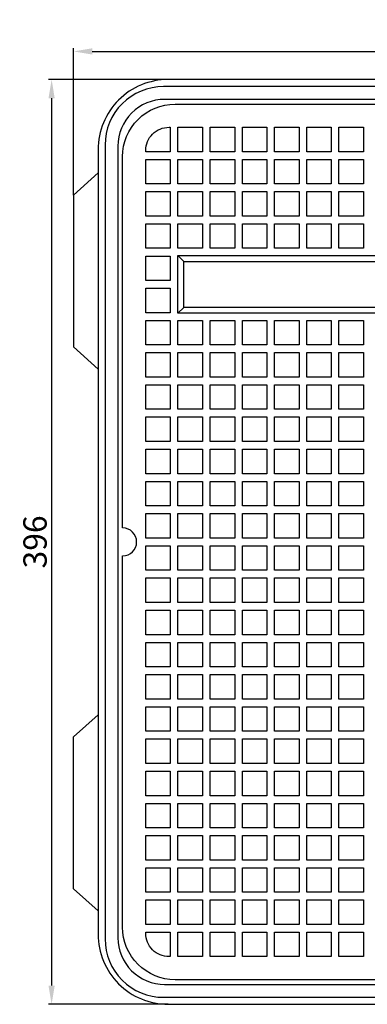
# Model space of a CAD drawing. Units: millimetres. Extents: x 3455 to 3916, y 3031 to 3745.
# Drawn here: x 3476 to 3624, y 3031 to 3453 of the extents above; entities that cross this region are included whole.
import ezdxf

# ---------------------------------------------------------------- set-up
doc = ezdxf.new("R2010")
doc.units = ezdxf.units.MM
for name, color, linetype in [('-D1-[Secció i Contorns]', 20, 'Continuous'), ('-D2-[Peça i El. Ppals]', 144, 'Continuous'), ('_COTAS', 10, 'Continuous')]:
    doc.layers.add(name, color=color, linetype=linetype)
doc.styles.add('DIN ACO', font='arial.ttf')
doc.dimstyles.new('ACO DIM MEDIUM', dxfattribs={"dimtxt": 10, "dimasz": 8, "dimexe": 1.4, "dimexo": 0, "dimgap": 2, "dimtad": 1, "dimdec": 0, "dimzin": 9, "dimtxsty": 'DIN ACO', "dimcen": 3, "dimclrd": 157, "dimclre": 157, "dimclrt": 256, "dimadec": 0, "dimazin": 0, "dimtfac": 0.875, "dimtdec": 0, "dimtmove": 0, "dimatfit": 2, "dimfxl": 1, "dimtolj": 1, "dimlwd": 25, "dimlwe": 25, "dimarcsym": 0})

# ---------------------------------------------------------------- blocks, each defined once
blk = doc.blocks.new('*D24')
at = {"layer": '_COTAS', "color": 157, "lineweight": 25, "transparency": 16777216}
for p, q in [((3539.11, 3426.96), (3487.81, 3426.96)), ((3489.21, 3418.96), (3489.21, 3038.96)), ((3539.11, 3030.96), (3487.81, 3030.96))]:
    blk.add_line(p, q, dxfattribs=at)
at = {"layer": '_COTAS', "color": 157, "transparency": 16777216}
for points in [[(3487.87, 3418.96), (3490.54, 3418.96), (3489.21, 3426.96)], [(3487.87, 3038.96), (3490.54, 3038.96), (3489.21, 3030.96)]]:
    blk.add_solid(points, dxfattribs=at)
at = {"layer": 'Defpoints', "color": 0, "transparency": 16777216}
for p in [(3539.11, 3426.96), (3489.21, 3030.96), (3539.11, 3030.96)]:
    blk.add_point(p, dxfattribs=at)
at = {"layer": '_COTAS', "transparency": 16777216, "insert": (3482.1, 3228.96), "char_height": 10, "attachment_point": 5, "rotation": 90, "style": 'DIN ACO'}
blk.add_mtext('\\A1;396', dxfattribs=at)
blk = doc.blocks.new('*D25')
at = {"layer": '_COTAS', "color": 157, "lineweight": 25, "transparency": 16777216}
for p, q in [((3498.61, 3377.46), (3498.61, 3440.42)), ((3506.61, 3439.02), (3907.61, 3439.02)), ((3915.61, 3377.46), (3915.61, 3440.42))]:
    blk.add_line(p, q, dxfattribs=at)
at = {"layer": '_COTAS', "color": 157, "transparency": 16777216}
for points in [[(3506.61, 3440.35), (3506.61, 3437.68), (3498.61, 3439.02)], [(3907.61, 3440.35), (3907.61, 3437.68), (3915.61, 3439.02)]]:
    blk.add_solid(points, dxfattribs=at)
at = {"layer": 'Defpoints', "color": 0, "transparency": 16777216}
for p in [(3915.61, 3439.02), (3498.61, 3377.46), (3915.61, 3377.46)]:
    blk.add_point(p, dxfattribs=at)
at = {"layer": '_COTAS', "transparency": 16777216, "insert": (3707.11, 3446.04), "char_height": 10, "attachment_point": 5, "style": 'DIN ACO'}
blk.add_mtext('\\A1;417', dxfattribs=at)

msp = doc.modelspace()

# ---------------------------------------------------------------- linework, layer by layer
at = {"layer": '-D1-[Secció i Contorns]'}
for p, q in [((3498.61, 3377.46), (3509.11, 3386.96)), ((3498.61, 3377.46), (3498.61, 3312.46)), ((3498.61, 3312.46), (3509.11, 3302.96)), ((3498.61, 3145.46), (3509.11, 3154.96)), ((3498.61, 3080.46), (3498.61, 3145.46)), ((3498.61, 3080.46), (3509.11, 3070.96))]:
    msp.add_line(p, q, dxfattribs=at)
for points in [[(3539.11, 3030.96), (3707.11, 3030.96), (3875.11, 3030.96, 0.414214), (3905.11, 3060.96), (3905.11, 3228.96), (3905.11, 3396.96, 0.414214), (3875.11, 3426.96), (3707.11, 3426.96), (3539.11, 3426.96, 0.414214), (3509.11, 3396.96), (3509.11, 3228.96), (3509.11, 3060.96, 0.414214)], [(3537.11, 3033.96), (3707.11, 3033.96), (3877.11, 3033.96, 0.414214), (3902.11, 3058.96), (3902.11, 3228.96), (3902.11, 3398.96, 0.414214), (3877.11, 3423.96), (3707.11, 3423.96), (3537.11, 3423.96, 0.414214), (3512.11, 3398.96), (3512.11, 3228.96), (3512.11, 3058.96, 0.414214)], [(3537.61, 3039.46), (3707.11, 3039.46), (3876.61, 3039.46, 0.414214), (3896.61, 3059.46), (3896.61, 3228.96), (3896.61, 3398.46, 0.414214), (3876.61, 3418.46), (3707.11, 3418.46), (3537.61, 3418.46, 0.414214), (3517.61, 3398.46), (3517.61, 3228.96), (3517.61, 3059.46, 0.414214)]]:
    msp.add_lwpolyline(points, format="xyb", close=True, dxfattribs=at)
msp.add_lwpolyline([(3519.61, 3234.96), (3519.61, 3393.96, -0.414214), (3542.11, 3416.46), (3872.11, 3416.46, -0.414214), (3894.61, 3393.96), (3894.61, 3063.96, -0.414214), (3872.11, 3041.46), (3542.11, 3041.46, -0.414214), (3519.61, 3063.96), (3519.61, 3222.96)], format="xyb", dxfattribs=at)
msp.add_arc((3519.61, 3228.96), 6, 270, 90, dxfattribs=at)
at = {"layer": '-D2-[Peça i El. Ppals]'}
for p, q in [((3543.3, 3351.63), (3545.75, 3349.11)), ((3543.3, 3326.88), (3545.75, 3329.4))]:
    msp.add_line(p, q, dxfattribs=at)
for points in [[(3539.51, 3406.55), (3540.01, 3406.55), (3540.01, 3396.05), (3529.51, 3396.05), (3529.51, 3396.55, -0.414214)], [(3529.51, 3061.86), (3540.01, 3061.86), (3540.01, 3051.36), (3539.51, 3051.36, -0.414214), (3529.51, 3061.36)]]:
    msp.add_lwpolyline(points, format="xyb", close=True, dxfattribs=at)
for points in [[(3543.3, 3406.55), (3553.8, 3406.55), (3553.8, 3396.05), (3543.3, 3396.05)], [(3557.08, 3406.55), (3567.59, 3406.55), (3567.59, 3396.05), (3557.08, 3396.05)], [(3570.87, 3406.55), (3581.38, 3406.55), (3581.38, 3396.05), (3570.87, 3396.05)], [(3584.66, 3406.55), (3595.17, 3406.55), (3595.17, 3396.05), (3584.66, 3396.05)], [(3598.45, 3406.55), (3608.95, 3406.55), (3608.95, 3396.05), (3598.45, 3396.05)], [(3612.24, 3406.55), (3622.74, 3406.55), (3622.74, 3396.05), (3612.24, 3396.05)], [(3529.51, 3392.77), (3540.01, 3392.77), (3540.01, 3382.26), (3529.51, 3382.26)], [(3543.3, 3392.77), (3553.8, 3392.77), (3553.8, 3382.26), (3543.3, 3382.26)], [(3557.08, 3392.77), (3567.59, 3392.77), (3567.59, 3382.26), (3557.08, 3382.26)], [(3570.87, 3392.77), (3581.38, 3392.77), (3581.38, 3382.26), (3570.87, 3382.26)], [(3584.66, 3392.77), (3595.17, 3392.77), (3595.17, 3382.26), (3584.66, 3382.26)], [(3598.45, 3392.77), (3608.95, 3392.77), (3608.95, 3382.26), (3598.45, 3382.26)], [(3612.24, 3392.77), (3622.74, 3392.77), (3622.74, 3382.26), (3612.24, 3382.26)], [(3529.51, 3378.98), (3540.01, 3378.98), (3540.01, 3368.47), (3529.51, 3368.47)], [(3543.3, 3378.98), (3553.8, 3378.98), (3553.8, 3368.47), (3543.3, 3368.47)], [(3557.08, 3378.98), (3567.59, 3378.98), (3567.59, 3368.47), (3557.08, 3368.47)], [(3570.87, 3378.98), (3581.38, 3378.98), (3581.38, 3368.47), (3570.87, 3368.47)], [(3584.66, 3378.98), (3595.17, 3378.98), (3595.17, 3368.47), (3584.66, 3368.47)], [(3598.45, 3378.98), (3608.95, 3378.98), (3608.95, 3368.47), (3598.45, 3368.47)], [(3612.24, 3378.98), (3622.74, 3378.98), (3622.74, 3368.47), (3612.24, 3368.47)], [(3529.51, 3365.19), (3540.01, 3365.19), (3540.01, 3354.69), (3529.51, 3354.69)], [(3543.3, 3365.19), (3553.8, 3365.19), (3553.8, 3354.69), (3543.3, 3354.69)], [(3557.08, 3365.19), (3567.59, 3365.19), (3567.59, 3354.69), (3557.08, 3354.69)], [(3570.87, 3365.19), (3581.38, 3365.19), (3581.38, 3354.69), (3570.87, 3354.69)], [(3584.66, 3365.19), (3595.17, 3365.19), (3595.17, 3354.69), (3584.66, 3354.69)], [(3598.45, 3365.19), (3608.95, 3365.19), (3608.95, 3354.69), (3598.45, 3354.69)], [(3612.24, 3365.19), (3622.74, 3365.19), (3622.74, 3354.69), (3612.24, 3354.69)], [(3529.51, 3351.4), (3540.01, 3351.4), (3540.01, 3340.9), (3529.51, 3340.9)], [(3543.3, 3351.63), (3870.92, 3351.63), (3870.92, 3326.88), (3543.3, 3326.88)], [(3545.75, 3349.11), (3868.47, 3349.11), (3868.47, 3329.4), (3545.75, 3329.4)], [(3529.51, 3337.62), (3540.01, 3337.62), (3540.01, 3327.11), (3529.51, 3327.11)], [(3529.51, 3323.83), (3540.01, 3323.83), (3540.01, 3313.32), (3529.51, 3313.32)], [(3543.3, 3323.83), (3553.8, 3323.83), (3553.8, 3313.32), (3543.3, 3313.32)], [(3557.08, 3323.83), (3567.59, 3323.83), (3567.59, 3313.32), (3557.08, 3313.32)], [(3570.87, 3323.83), (3581.38, 3323.83), (3581.38, 3313.32), (3570.87, 3313.32)], [(3584.66, 3323.83), (3595.17, 3323.83), (3595.17, 3313.32), (3584.66, 3313.32)], [(3598.45, 3323.83), (3608.95, 3323.83), (3608.95, 3313.32), (3598.45, 3313.32)], [(3612.24, 3323.83), (3622.74, 3323.83), (3622.74, 3313.32), (3612.24, 3313.32)], [(3529.51, 3310.04), (3540.01, 3310.04), (3540.01, 3299.54), (3529.51, 3299.54)], [(3543.3, 3310.04), (3553.8, 3310.04), (3553.8, 3299.54), (3543.3, 3299.54)], [(3557.08, 3310.04), (3567.59, 3310.04), (3567.59, 3299.54), (3557.08, 3299.54)], [(3570.87, 3310.04), (3581.38, 3310.04), (3581.38, 3299.54), (3570.87, 3299.54)], [(3584.66, 3310.04), (3595.17, 3310.04), (3595.17, 3299.54), (3584.66, 3299.54)], [(3598.45, 3310.04), (3608.95, 3310.04), (3608.95, 3299.54), (3598.45, 3299.54)], [(3612.24, 3310.04), (3622.74, 3310.04), (3622.74, 3299.54), (3612.24, 3299.54)], [(3529.51, 3296.25), (3540.01, 3296.25), (3540.01, 3285.75), (3529.51, 3285.75)], [(3543.3, 3296.25), (3553.8, 3296.25), (3553.8, 3285.75), (3543.3, 3285.75)], [(3557.08, 3296.25), (3567.59, 3296.25), (3567.59, 3285.75), (3557.08, 3285.75)], [(3570.87, 3296.25), (3581.38, 3296.25), (3581.38, 3285.75), (3570.87, 3285.75)], [(3584.66, 3296.25), (3595.17, 3296.25), (3595.17, 3285.75), (3584.66, 3285.75)], [(3598.45, 3296.25), (3608.95, 3296.25), (3608.95, 3285.75), (3598.45, 3285.75)], [(3612.24, 3296.25), (3622.74, 3296.25), (3622.74, 3285.75), (3612.24, 3285.75)], [(3529.51, 3282.47), (3540.01, 3282.47), (3540.01, 3271.96), (3529.51, 3271.96)], [(3543.3, 3282.47), (3553.8, 3282.47), (3553.8, 3271.96), (3543.3, 3271.96)], [(3557.08, 3282.47), (3567.59, 3282.47), (3567.59, 3271.96), (3557.08, 3271.96)], [(3570.87, 3282.47), (3581.38, 3282.47), (3581.38, 3271.96), (3570.87, 3271.96)], [(3584.66, 3282.47), (3595.17, 3282.47), (3595.17, 3271.96), (3584.66, 3271.96)], [(3598.45, 3282.47), (3608.95, 3282.47), (3608.95, 3271.96), (3598.45, 3271.96)], [(3612.24, 3282.47), (3622.74, 3282.47), (3622.74, 3271.96), (3612.24, 3271.96)], [(3529.51, 3268.68), (3540.01, 3268.68), (3540.01, 3258.17), (3529.51, 3258.17)], [(3543.3, 3268.68), (3553.8, 3268.68), (3553.8, 3258.17), (3543.3, 3258.17)], [(3557.08, 3268.68), (3567.59, 3268.68), (3567.59, 3258.17), (3557.08, 3258.17)], [(3570.87, 3268.68), (3581.38, 3268.68), (3581.38, 3258.17), (3570.87, 3258.17)], [(3584.66, 3268.68), (3595.17, 3268.68), (3595.17, 3258.17), (3584.66, 3258.17)], [(3598.45, 3268.68), (3608.95, 3268.68), (3608.95, 3258.17), (3598.45, 3258.17)], [(3612.24, 3268.68), (3622.74, 3268.68), (3622.74, 3258.17), (3612.24, 3258.17)], [(3529.51, 3254.89), (3540.01, 3254.89), (3540.01, 3244.39), (3529.51, 3244.39)], [(3543.3, 3254.89), (3553.8, 3254.89), (3553.8, 3244.39), (3543.3, 3244.39)], [(3557.08, 3254.89), (3567.59, 3254.89), (3567.59, 3244.39), (3557.08, 3244.39)], [(3570.87, 3254.89), (3581.38, 3254.89), (3581.38, 3244.39), (3570.87, 3244.39)], [(3584.66, 3254.89), (3595.17, 3254.89), (3595.17, 3244.39), (3584.66, 3244.39)], [(3598.45, 3254.89), (3608.95, 3254.89), (3608.95, 3244.39), (3598.45, 3244.39)], [(3612.24, 3254.89), (3622.74, 3254.89), (3622.74, 3244.39), (3612.24, 3244.39)], [(3529.51, 3241.1), (3540.01, 3241.1), (3540.01, 3230.6), (3529.51, 3230.6)], [(3543.3, 3241.1), (3553.8, 3241.1), (3553.8, 3230.6), (3543.3, 3230.6)], [(3557.08, 3241.1), (3567.59, 3241.1), (3567.59, 3230.6), (3557.08, 3230.6)], [(3570.87, 3241.1), (3581.38, 3241.1), (3581.38, 3230.6), (3570.87, 3230.6)], [(3584.66, 3241.1), (3595.17, 3241.1), (3595.17, 3230.6), (3584.66, 3230.6)], [(3598.45, 3241.1), (3608.95, 3241.1), (3608.95, 3230.6), (3598.45, 3230.6)], [(3612.24, 3241.1), (3622.74, 3241.1), (3622.74, 3230.6), (3612.24, 3230.6)], [(3529.51, 3227.31), (3540.01, 3227.31), (3540.01, 3216.81), (3529.51, 3216.81)], [(3543.3, 3227.31), (3553.8, 3227.31), (3553.8, 3216.81), (3543.3, 3216.81)], [(3557.08, 3227.31), (3567.59, 3227.31), (3567.59, 3216.81), (3557.08, 3216.81)], [(3570.87, 3227.31), (3581.38, 3227.31), (3581.38, 3216.81), (3570.87, 3216.81)], [(3584.66, 3227.31), (3595.17, 3227.31), (3595.17, 3216.81), (3584.66, 3216.81)], [(3598.45, 3227.31), (3608.95, 3227.31), (3608.95, 3216.81), (3598.45, 3216.81)], [(3612.24, 3227.31), (3622.74, 3227.31), (3622.74, 3216.81), (3612.24, 3216.81)], [(3529.51, 3213.53), (3540.01, 3213.53), (3540.01, 3203.02), (3529.51, 3203.02)], [(3543.3, 3213.53), (3553.8, 3213.53), (3553.8, 3203.02), (3543.3, 3203.02)], [(3557.08, 3213.53), (3567.59, 3213.53), (3567.59, 3203.02), (3557.08, 3203.02)], [(3570.87, 3213.53), (3581.38, 3213.53), (3581.38, 3203.02), (3570.87, 3203.02)], [(3584.66, 3213.53), (3595.17, 3213.53), (3595.17, 3203.02), (3584.66, 3203.02)], [(3598.45, 3213.53), (3608.95, 3213.53), (3608.95, 3203.02), (3598.45, 3203.02)], [(3612.24, 3213.53), (3622.74, 3213.53), (3622.74, 3203.02), (3612.24, 3203.02)], [(3529.51, 3199.74), (3540.01, 3199.74), (3540.01, 3189.23), (3529.51, 3189.23)], [(3543.3, 3199.74), (3553.8, 3199.74), (3553.8, 3189.23), (3543.3, 3189.23)], [(3557.08, 3199.74), (3567.59, 3199.74), (3567.59, 3189.23), (3557.08, 3189.23)], [(3570.87, 3199.74), (3581.38, 3199.74), (3581.38, 3189.23), (3570.87, 3189.23)], [(3584.66, 3199.74), (3595.17, 3199.74), (3595.17, 3189.23), (3584.66, 3189.23)], [(3598.45, 3199.74), (3608.95, 3199.74), (3608.95, 3189.23), (3598.45, 3189.23)], [(3612.24, 3199.74), (3622.74, 3199.74), (3622.74, 3189.23), (3612.24, 3189.23)], [(3529.51, 3185.95), (3540.01, 3185.95), (3540.01, 3175.45), (3529.51, 3175.45)], [(3543.3, 3185.95), (3553.8, 3185.95), (3553.8, 3175.45), (3543.3, 3175.45)], [(3557.08, 3185.95), (3567.59, 3185.95), (3567.59, 3175.45), (3557.08, 3175.45)], [(3570.87, 3185.95), (3581.38, 3185.95), (3581.38, 3175.45), (3570.87, 3175.45)], [(3584.66, 3185.95), (3595.17, 3185.95), (3595.17, 3175.45), (3584.66, 3175.45)], [(3598.45, 3185.95), (3608.95, 3185.95), (3608.95, 3175.45), (3598.45, 3175.45)], [(3612.24, 3185.95), (3622.74, 3185.95), (3622.74, 3175.45), (3612.24, 3175.45)], [(3529.51, 3172.16), (3540.01, 3172.16), (3540.01, 3161.66), (3529.51, 3161.66)], [(3543.3, 3172.16), (3553.8, 3172.16), (3553.8, 3161.66), (3543.3, 3161.66)], [(3557.08, 3172.16), (3567.59, 3172.16), (3567.59, 3161.66), (3557.08, 3161.66)], [(3570.87, 3172.16), (3581.38, 3172.16), (3581.38, 3161.66), (3570.87, 3161.66)], [(3584.66, 3172.16), (3595.17, 3172.16), (3595.17, 3161.66), (3584.66, 3161.66)], [(3598.45, 3172.16), (3608.95, 3172.16), (3608.95, 3161.66), (3598.45, 3161.66)], [(3612.24, 3172.16), (3622.74, 3172.16), (3622.74, 3161.66), (3612.24, 3161.66)], [(3529.51, 3158.38), (3540.01, 3158.38), (3540.01, 3147.87), (3529.51, 3147.87)], [(3543.3, 3158.38), (3553.8, 3158.38), (3553.8, 3147.87), (3543.3, 3147.87)], [(3557.08, 3158.38), (3567.59, 3158.38), (3567.59, 3147.87), (3557.08, 3147.87)], [(3570.87, 3158.38), (3581.38, 3158.38), (3581.38, 3147.87), (3570.87, 3147.87)], [(3584.66, 3158.38), (3595.17, 3158.38), (3595.17, 3147.87), (3584.66, 3147.87)], [(3598.45, 3158.38), (3608.95, 3158.38), (3608.95, 3147.87), (3598.45, 3147.87)], [(3612.24, 3158.38), (3622.74, 3158.38), (3622.74, 3147.87), (3612.24, 3147.87)], [(3529.51, 3144.59), (3540.01, 3144.59), (3540.01, 3134.08), (3529.51, 3134.08)], [(3543.3, 3144.59), (3553.8, 3144.59), (3553.8, 3134.08), (3543.3, 3134.08)], [(3557.08, 3144.59), (3567.59, 3144.59), (3567.59, 3134.08), (3557.08, 3134.08)], [(3570.87, 3144.59), (3581.38, 3144.59), (3581.38, 3134.08), (3570.87, 3134.08)], [(3584.66, 3144.59), (3595.17, 3144.59), (3595.17, 3134.08), (3584.66, 3134.08)], [(3598.45, 3144.59), (3608.95, 3144.59), (3608.95, 3134.08), (3598.45, 3134.08)], [(3612.24, 3144.59), (3622.74, 3144.59), (3622.74, 3134.08), (3612.24, 3134.08)], [(3529.51, 3130.8), (3540.01, 3130.8), (3540.01, 3120.3), (3529.51, 3120.3)], [(3543.3, 3130.8), (3553.8, 3130.8), (3553.8, 3120.3), (3543.3, 3120.3)], [(3557.08, 3130.8), (3567.59, 3130.8), (3567.59, 3120.3), (3557.08, 3120.3)], [(3570.87, 3130.8), (3581.38, 3130.8), (3581.38, 3120.3), (3570.87, 3120.3)], [(3584.66, 3130.8), (3595.17, 3130.8), (3595.17, 3120.3), (3584.66, 3120.3)], [(3598.45, 3130.8), (3608.95, 3130.8), (3608.95, 3120.3), (3598.45, 3120.3)], [(3612.24, 3130.8), (3622.74, 3130.8), (3622.74, 3120.3), (3612.24, 3120.3)], [(3529.51, 3117.01), (3540.01, 3117.01), (3540.01, 3106.51), (3529.51, 3106.51)], [(3543.3, 3117.01), (3553.8, 3117.01), (3553.8, 3106.51), (3543.3, 3106.51)], [(3557.08, 3117.01), (3567.59, 3117.01), (3567.59, 3106.51), (3557.08, 3106.51)], [(3570.87, 3117.01), (3581.38, 3117.01), (3581.38, 3106.51), (3570.87, 3106.51)], [(3584.66, 3117.01), (3595.17, 3117.01), (3595.17, 3106.51), (3584.66, 3106.51)], [(3598.45, 3117.01), (3608.95, 3117.01), (3608.95, 3106.51), (3598.45, 3106.51)], [(3612.24, 3117.01), (3622.74, 3117.01), (3622.74, 3106.51), (3612.24, 3106.51)], [(3529.51, 3103.23), (3540.01, 3103.23), (3540.01, 3092.72), (3529.51, 3092.72)], [(3543.3, 3103.23), (3553.8, 3103.23), (3553.8, 3092.72), (3543.3, 3092.72)], [(3557.08, 3103.23), (3567.59, 3103.23), (3567.59, 3092.72), (3557.08, 3092.72)], [(3570.87, 3103.23), (3581.38, 3103.23), (3581.38, 3092.72), (3570.87, 3092.72)], [(3584.66, 3103.23), (3595.17, 3103.23), (3595.17, 3092.72), (3584.66, 3092.72)], [(3598.45, 3103.23), (3608.95, 3103.23), (3608.95, 3092.72), (3598.45, 3092.72)], [(3612.24, 3103.23), (3622.74, 3103.23), (3622.74, 3092.72), (3612.24, 3092.72)], [(3529.51, 3089.44), (3540.01, 3089.44), (3540.01, 3078.93), (3529.51, 3078.93)], [(3543.3, 3089.44), (3553.8, 3089.44), (3553.8, 3078.93), (3543.3, 3078.93)], [(3557.08, 3089.44), (3567.59, 3089.44), (3567.59, 3078.93), (3557.08, 3078.93)], [(3570.87, 3089.44), (3581.38, 3089.44), (3581.38, 3078.93), (3570.87, 3078.93)], [(3584.66, 3089.44), (3595.17, 3089.44), (3595.17, 3078.93), (3584.66, 3078.93)], [(3598.45, 3089.44), (3608.95, 3089.44), (3608.95, 3078.93), (3598.45, 3078.93)], [(3612.24, 3089.44), (3622.74, 3089.44), (3622.74, 3078.93), (3612.24, 3078.93)], [(3529.51, 3075.65), (3540.01, 3075.65), (3540.01, 3065.14), (3529.51, 3065.14)], [(3543.3, 3075.65), (3553.8, 3075.65), (3553.8, 3065.14), (3543.3, 3065.14)], [(3557.08, 3075.65), (3567.59, 3075.65), (3567.59, 3065.14), (3557.08, 3065.14)], [(3570.87, 3075.65), (3581.38, 3075.65), (3581.38, 3065.14), (3570.87, 3065.14)], [(3584.66, 3075.65), (3595.17, 3075.65), (3595.17, 3065.14), (3584.66, 3065.14)], [(3598.45, 3075.65), (3608.95, 3075.65), (3608.95, 3065.14), (3598.45, 3065.14)], [(3612.24, 3075.65), (3622.74, 3075.65), (3622.74, 3065.14), (3612.24, 3065.14)], [(3543.3, 3061.86), (3553.8, 3061.86), (3553.8, 3051.36), (3543.3, 3051.36)], [(3557.08, 3061.86), (3567.59, 3061.86), (3567.59, 3051.36), (3557.08, 3051.36)], [(3570.87, 3061.86), (3581.38, 3061.86), (3581.38, 3051.36), (3570.87, 3051.36)], [(3584.66, 3061.86), (3595.17, 3061.86), (3595.17, 3051.36), (3584.66, 3051.36)], [(3598.45, 3061.86), (3608.95, 3061.86), (3608.95, 3051.36), (3598.45, 3051.36)], [(3612.24, 3061.86), (3622.74, 3061.86), (3622.74, 3051.36), (3612.24, 3051.36)]]:
    msp.add_lwpolyline(points, close=True, dxfattribs=at)

# ---------------------------------------------------------------- dimensions: what is measured, and where the dimension line sits
at = {"layer": '_COTAS'}
dim = msp.add_linear_dim(base=(3915.61, 3439.02), p1=(3498.61, 3377.46), p2=(3915.61, 3377.46), dimstyle='ACO DIM MEDIUM', dxfattribs=at)
dim.commit()
dim.dimension.update_dxf_attribs({"geometry": '*D25', "text_midpoint": (3707.11, 3446.04)})
dim = msp.add_linear_dim(base=(3489.21, 3030.96), p1=(3539.11, 3426.96), p2=(3539.11, 3030.96), angle=90, dimstyle='ACO DIM MEDIUM', dxfattribs=at)
dim.commit()
dim.dimension.update_dxf_attribs({"geometry": '*D24', "text_midpoint": (3482.1, 3228.96)})

doc.saveas('drawing.dxf')
